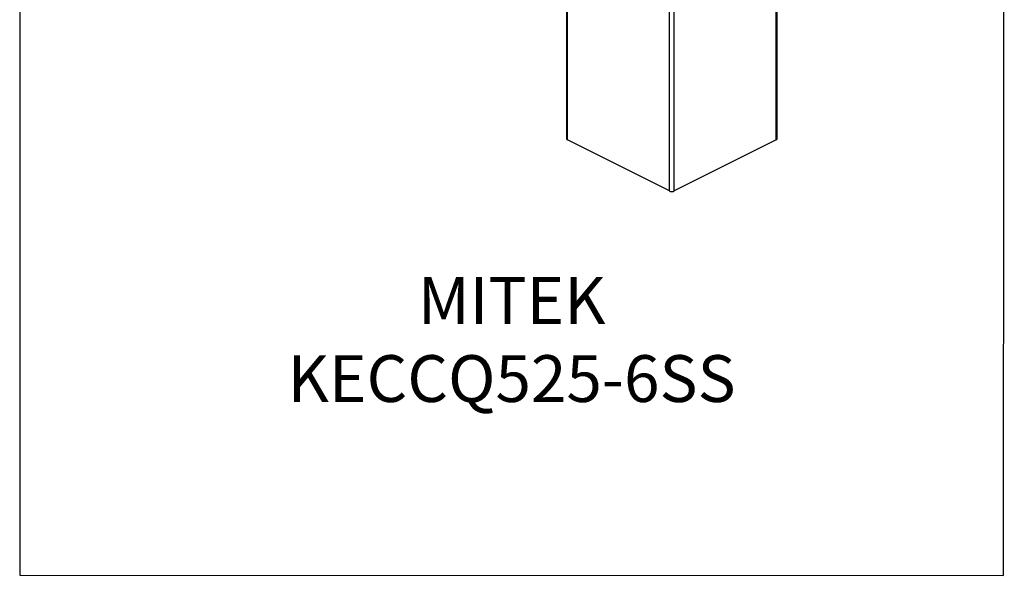
# Model space of a CAD drawing. Units: millimetres. Extents: x -1130 to -79, y -373 to 1112.
# Drawn here: x -1130 to -79, y -373 to 220 of the extents above; entities that cross this region are included whole.
import ezdxf

# ---------------------------------------------------------------- set-up
doc = ezdxf.new("R2010")
doc.units = ezdxf.units.MM
doc.header["$MEASUREMENT"] = 0
doc.layers.get('0').update_dxf_attribs({"linetype": 'CONTINUOUS', "lineweight": 15})
doc.layers.get('Defpoints').update_dxf_attribs({"linetype": 'CONTINUOUS'})
doc.layers.add('OBJ', color=179, linetype='CONTINUOUS')
doc.styles.add('SLDTEXTSTYLE0', font='TXT', dxfattribs={"width": 0.605})

msp = doc.modelspace()

# ---------------------------------------------------------------- linework, layer by layer
at = {"color": 7, "linetype": 'Continuous', "lineweight": 25}
for p, q in [((-321.6, 93), (-321.6, 494.4)), ((-322.7, 91.7), (-322.7, 493.1)), ((-436.8, 37.3), (-436.8, 438.7)), ((-431.6, 37.3), (-431.6, 438.7)), ((-546.8, 396.1), (-546.8, 93)), ((-545.7, 91.7), (-545.7, 396.6)), ((-436.8, 37.3), (-545.7, 91.7)), ((-322.7, 91.7), (-431.6, 37.3))]:
    msp.add_line(p, q, dxfattribs=at)
for centre, radius, start, end in [((-545.2, 93.3), 1.62, 188.4162, 250.8623), ((-323.2, 93.3), 1.62, 289.1377, 351.5838), ((-434.2, 43.1), 6.4, 246.1019, 293.8981)]:
    msp.add_arc(centre, radius, start, end, dxfattribs=at)
at = {"layer": 'Defpoints'}
msp.add_lwpolyline([(-79.2, 1112.1), (-1130.4, 1112.1), (-1130.4, -373.3), (-80.2, -373.4)], close=True, dxfattribs=at)

# ---------------------------------------------------------------- texts
at = {"layer": 'OBJ', "color": 7, "insert": (-605.2, -188.2), "char_height": 50, "attachment_point": 8, "style": 'SLDTEXTSTYLE0'}
msp.add_mtext('{\\fArial|b0|i0|c0|p34;MITEK KECCQ525-6SS}', dxfattribs=at)

doc.saveas('drawing.dxf')
